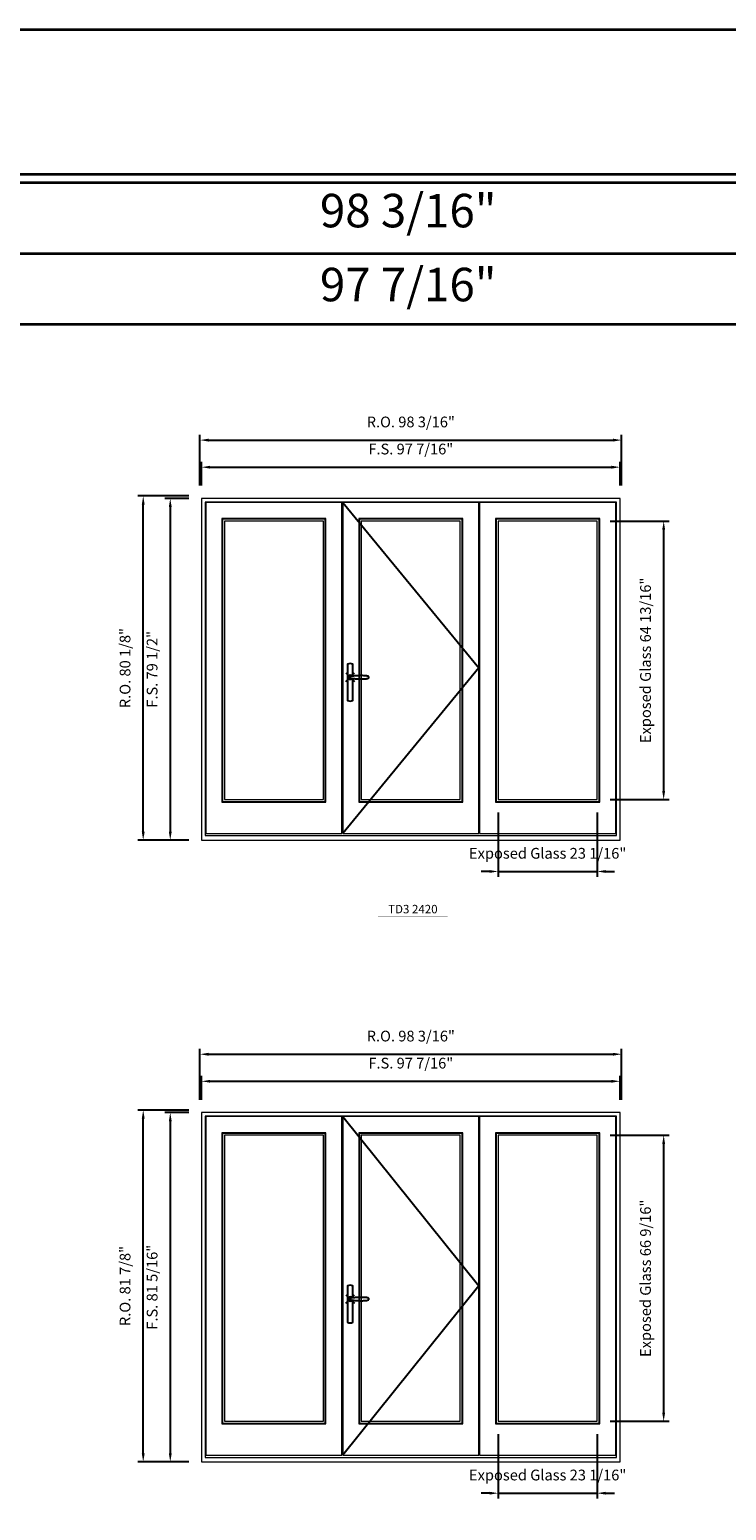
# Model space of a CAD drawing. Extents: x -12017 to -7942, y -21748 to -20373.
# Drawn here: x -10213 to -10051, y -20718 to -20373 of the extents above; entities that cross this region are included whole.
import ezdxf
from ezdxf.enums import TextEntityAlignment as Align

# ---------------------------------------------------------------- set-up
doc = ezdxf.new("R2010")
doc.units = 0
doc.header["$LTSCALE"] = 250
doc.header["$MEASUREMENT"] = 0
doc.header["$PDMODE"] = 3
doc.header["$PDSIZE"] = -2
doc.layers.get('0').update_dxf_attribs({"color": 5, "linetype": 'CONTINUOUS', "lineweight": 0})
doc.layers.get('DEFPOINTS').update_dxf_attribs({"color": 2, "linetype": 'CONTINUOUS', "lineweight": 0})
doc.layers.add('7', color=7, linetype='CONTINUOUS')
doc.layers.add('Operation Lines', color=2, linetype='CONTINUOUS')
for name, color, linetype, lineweight in [('BORDER', 7, 'CONTINUOUS', 35), ('Dimensions', 2, 'CONTINUOUS', 0), ('FRAME', 7, 'CONTINUOUS', 0), ('GLASS', 6, 'CONTINUOUS', 0), ('GLAZING STOP', 1, 'CONTINUOUS', 0), ('SASH', 4, 'CONTINUOUS', 0), ('TEXT', 7, 'CONTINUOUS', 0)]:
    doc.layers.add(name, color=color, linetype=linetype, lineweight=lineweight)
doc.layers.add('viewport', color=7, linetype='CONTINUOUS', plot=False)
doc.styles.add('ROMANS', font='romans')
doc.styles.add('style1', font='arial.ttf')
doc.dimstyles.new('LWDEC', dxfattribs={"dimtxt": 2.5, "dimasz": 2, "dimexe": 1.25, "dimexo": 3, "dimgap": 2, "dimtad": 1, "dimtoh": 1, "dimdec": 4, "dimzin": 11, "dimdsep": 46, "dimlunit": 5, "dimtxsty": 'ROMANS', "dimcen": 0, "dimdle": 1.5, "dimclrd": 256, "dimclre": 256, "dimclrt": 256, "dimazin": 0, "dimtfac": 1, "dimtdec": 4, "dimtix": 1, "dimtmove": 0, "dimatfit": 3, "dimfxl": 0, "dimfrac": 2, "dimtzin": 0, "dimarcsym": 0})

# ---------------------------------------------------------------- blocks, each defined once
blk = doc.blocks.new('*U2898')
at = {"layer": '7', "color": 7, "lineweight": 25}
for points in [[(60.5, 921.2), (60.5, 991, 0.260241), (29.5, 991), (29.5, 776.9, 0.255586), (60.5, 776.9), (60.5, 906.7)], [(54.3, 921.4, 0.227156), (45, 925.9, 1.588724), (54.3, 906.6)], [(33.8, 917.4), (33.6, 917), (33.5, 916.7), (33.5, 916.4), (33.4, 916), (33.4, 915.7), (33.3, 915.5), (33.3, 915.2), (33.3, 915), (33.3, 914.8), (33.3, 914.5), (33.3, 914.1), (33.3, 914, 0.416255), (45, 902.3)]]:
    blk.add_lwpolyline(points, format="xyb", dxfattribs=at)
for points in [[(39.4, 924.4), (38.9, 924.1), (38.2, 923.6), (37.5, 923), (36.9, 922.6), (36.5, 922.1), (36, 921.5), (35.9, 921.5), (35.7, 921.2), (34.8, 919.9), (34.2, 918.6), (33.7, 917.1)], [(45.2, 902.3), (45, 902.2), (45, 902.3), (45, 902.3), (45, 902.4), (44.9, 902.5), (44.9, 902.5), (44.9, 902.6), (44.9, 902.7), (44.9, 902.8), (45, 902.9), (45.1, 903), (45.1, 903.2), (45.1, 903.2), (45.4, 903.7), (45.9, 904.2), (46.5, 904.7), (47.2, 905.2), (48, 905.5), (48.9, 905.9), (50.1, 906.1), (51.2, 906.4), (52.3, 906.4), (53.8, 906.6), (55.2, 906.6), (56.6, 906.7), (58.1, 906.7), (61, 906.7), (64, 906.6), (67.3, 906.4), (70.6, 906.1), (73.9, 905.8), (77.2, 905.6), (80.6, 905.4), (83.9, 905.2), (87.3, 904.9), (90.7, 904.7), (97.3, 904.4), (103.9, 904.2), (110.4, 904.1), (116.8, 904.2), (123.3, 904.4), (129.8, 904.8), (132.9, 905.1), (135.9, 905.4), (139, 905.7), (142, 906.1), (145.1, 906.5), (146.8, 906.8), (148.3, 907.3), (149.7, 907.8), (150.8, 908.3), (151.4, 908.5), (152, 908.8), (152.5, 909), (152.8, 909.2), (153.1, 909.5), (153.5, 909.7), (153.8, 910), (154.2, 910.3), (154.5, 910.7), (154.8, 911.2), (155, 911.6), (155.2, 912.1), (155.4, 912.7), (155.5, 912.9), (155.5, 913.1), (155.5, 913.5), (155.5, 913.7), (155.5, 914), (155.5, 914.3), (155.5, 914.7), (155.5, 915), (155.4, 915.2), (155.4, 915.5), (155.3, 915.7), (155, 916.4), (154.6, 917.1), (154.3, 917.6), (153.8, 918), (153.4, 918.4), (153.2, 918.5), (153, 918.6), (152.9, 918.7), (152.8, 918.8), (152.6, 918.8), (152.5, 918.9), (151.9, 919.2), (151.4, 919.5), (150.7, 919.8), (150, 920.1), (149.4, 920.3), (148.8, 920.5), (148.4, 920.6), (148, 920.8), (147.5, 921), (146.8, 921.1), (146, 921.3), (145.1, 921.5), (141.8, 922), (138.6, 922.3), (135.3, 922.7), (132.2, 922.9), (128.9, 923.2), (125.7, 923.4), (118, 923.8), (110.3, 923.9), (103.8, 923.8), (97.3, 923.6), (90.7, 923.2), (83.2, 922.7), (75.7, 922.2), (73.4, 922.1), (71, 921.9), (68.6, 921.7), (66.3, 921.5), (64, 921.4), (61.4, 921.2), (59, 921.2), (56.6, 921.2), (55.1, 921.3), (53.7, 921.4), (52.3, 921.5), (51.2, 921.6), (50.1, 921.8), (48.9, 922.1), (48, 922.4), (47.2, 922.8), (46.5, 923.2), (45.9, 923.7), (45.4, 924.2), (45.1, 924.7), (45.1, 924.8), (45.1, 924.9), (45, 925), (45, 925.1), (44.9, 925.2), (44.9, 925.3), (44.9, 925.3), (44.9, 925.4), (44.9, 925.5), (44.9, 925.6), (45, 925.6), (45, 925.6), (45, 925.7), (45, 925.8), (43.4, 925.6), (41.9, 925.3), (40.4, 924.8), (39.5, 924.4)], [(45, 925.8), (44.7, 925.7)], [(56.7, 914), (56.7, 914)]]:
    blk.add_lwpolyline(points, dxfattribs=at)
for centre, radius, start, end in [((44.8, 914.4), 11.3, 90.95089, 141.80667), ((44.8, 913.5), 11.2, 218.07311, 269.16932)]:
    blk.add_arc(centre, radius, start, end, dxfattribs=at)
at = {"layer": 'viewport', "color": 5}
blk.add_point((45, 914), dxfattribs=at)
blk = doc.blocks.new('*D3801')
at = {"layer": 'DEFPOINTS', "color": 0}
for p in [(-10104.12, -20552.59), (-10081.07, -20552.59), (-10081.07, -20569.32)]:
    blk.add_point(p, dxfattribs=at)
at = {"layer": 'Dimensions', "lineweight": -2}
for p, q in [((-10104.12, -20555.59), (-10104.12, -20570.57)), ((-10081.07, -20555.59), (-10081.07, -20570.57)), ((-10106.12, -20569.32), (-10108.12, -20569.32)), ((-10104.12, -20569.32), (-10081.07, -20569.32)), ((-10079.07, -20569.32), (-10077.07, -20569.32))]:
    blk.add_line(p, q, dxfattribs=at)
at = {"layer": 'Dimensions'}
for points in [[(-10106.12, -20568.98), (-10106.12, -20569.65), (-10104.12, -20569.32)], [(-10079.07, -20568.98), (-10079.07, -20569.65), (-10081.07, -20569.32)]]:
    blk.add_solid(points, dxfattribs=at)
at = {"layer": 'Dimensions', "insert": (-10092.6, -20565.41), "char_height": 2.5, "attachment_point": 5, "style": 'ROMANS'}
blk.add_mtext('Exposed Glass 23 1/16"', dxfattribs=at)
blk = doc.blocks.new('*D3802')
at = {"layer": 'DEFPOINTS', "color": 0}
for p in [(-10081.07, -20487.78), (-10065.58, -20487.78), (-10081.07, -20552.59)]:
    blk.add_point(p, dxfattribs=at)
at = {"layer": 'Dimensions', "lineweight": -2}
for p, q in [((-10078.07, -20487.78), (-10064.33, -20487.78)), ((-10065.58, -20550.59), (-10065.58, -20489.78)), ((-10078.07, -20552.59), (-10064.33, -20552.59))]:
    blk.add_line(p, q, dxfattribs=at)
at = {"layer": 'Dimensions'}
for points in [[(-10065.92, -20489.78), (-10065.25, -20489.78), (-10065.58, -20487.78)], [(-10065.92, -20550.59), (-10065.25, -20550.59), (-10065.58, -20552.59)]]:
    blk.add_solid(points, dxfattribs=at)
at = {"layer": 'Dimensions', "insert": (-10069.49, -20520.18), "char_height": 2.5, "attachment_point": 5, "rotation": 90, "style": 'ROMANS'}
blk.add_mtext('Exposed Glass 64 13/16"', dxfattribs=at)
blk = doc.blocks.new('*D3803')
at = {"layer": 'DEFPOINTS', "color": 0}
for p in [(-10075.75, -20475.22), (-10173.19, -20482.51), (-10075.75, -20482.51)]:
    blk.add_point(p, dxfattribs=at)
at = {"layer": 'Dimensions', "lineweight": -2}
for p, q in [((-10173.19, -20479.51), (-10173.19, -20473.97)), ((-10075.75, -20479.51), (-10075.75, -20473.97)), ((-10171.19, -20475.22), (-10077.75, -20475.22))]:
    blk.add_line(p, q, dxfattribs=at)
at = {"layer": 'Dimensions'}
for points in [[(-10171.19, -20474.89), (-10171.19, -20475.56), (-10173.19, -20475.22)], [(-10077.75, -20474.89), (-10077.75, -20475.56), (-10075.75, -20475.22)]]:
    blk.add_solid(points, dxfattribs=at)
at = {"layer": 'Dimensions', "insert": (-10124.47, -20471.32), "char_height": 2.5, "attachment_point": 5, "style": 'ROMANS'}
blk.add_mtext('F.S. 97 7/16"', dxfattribs=at)
blk = doc.blocks.new('*D3804')
at = {"layer": 'DEFPOINTS', "color": 0}
for p in [(-10173.19, -20482.51), (-10180.48, -20562.03), (-10173.19, -20562.03)]:
    blk.add_point(p, dxfattribs=at)
at = {"layer": 'Dimensions', "lineweight": -2}
for p, q in [((-10176.19, -20482.51), (-10181.73, -20482.51)), ((-10180.48, -20484.51), (-10180.48, -20560.03)), ((-10176.19, -20562.03), (-10181.73, -20562.03))]:
    blk.add_line(p, q, dxfattribs=at)
at = {"layer": 'Dimensions'}
for points in [[(-10180.81, -20484.51), (-10180.14, -20484.51), (-10180.48, -20482.51)], [(-10180.81, -20560.03), (-10180.14, -20560.03), (-10180.48, -20562.03)]]:
    blk.add_solid(points, dxfattribs=at)
at = {"layer": 'Dimensions', "insert": (-10184.38, -20522.27), "char_height": 2.5, "attachment_point": 5, "rotation": 90, "style": 'ROMANS'}
blk.add_mtext('F.S. 79 1/2"', dxfattribs=at)
blk = doc.blocks.new('*D3805')
at = {"layer": 'DEFPOINTS', "color": 0}
for p in [(-10075.38, -20468.92), (-10173.57, -20482.51), (-10075.38, -20482.51)]:
    blk.add_point(p, dxfattribs=at)
at = {"layer": 'Dimensions', "lineweight": -2}
for p, q in [((-10173.57, -20479.51), (-10173.57, -20467.67)), ((-10075.38, -20479.51), (-10075.38, -20467.67)), ((-10171.57, -20468.92), (-10077.38, -20468.92))]:
    blk.add_line(p, q, dxfattribs=at)
at = {"layer": 'Dimensions'}
for points in [[(-10171.57, -20468.59), (-10171.57, -20469.26), (-10173.57, -20468.92)], [(-10077.38, -20468.59), (-10077.38, -20469.26), (-10075.38, -20468.92)]]:
    blk.add_solid(points, dxfattribs=at)
at = {"layer": 'Dimensions', "insert": (-10124.47, -20465.02), "char_height": 2.5, "attachment_point": 5, "style": 'ROMANS'}
blk.add_mtext('R.O. 98 3/16"', dxfattribs=at)
blk = doc.blocks.new('*D3806')
at = {"layer": 'DEFPOINTS', "color": 0}
for p in [(-10186.78, -20481.92), (-10173.19, -20481.92), (-10173.19, -20562.03)]:
    blk.add_point(p, dxfattribs=at)
at = {"layer": 'Dimensions', "lineweight": -2}
for p, q in [((-10176.19, -20481.92), (-10188.03, -20481.92)), ((-10186.78, -20560.03), (-10186.78, -20483.92)), ((-10176.19, -20562.03), (-10188.03, -20562.03))]:
    blk.add_line(p, q, dxfattribs=at)
at = {"layer": 'Dimensions'}
for points in [[(-10187.11, -20483.92), (-10186.44, -20483.92), (-10186.78, -20481.92)], [(-10187.11, -20560.03), (-10186.44, -20560.03), (-10186.78, -20562.03)]]:
    blk.add_solid(points, dxfattribs=at)
at = {"layer": 'Dimensions', "insert": (-10190.68, -20521.98), "char_height": 2.5, "attachment_point": 5, "rotation": 90, "style": 'ROMANS'}
blk.add_mtext('R.O. 80 1/8"', dxfattribs=at)
blk = doc.blocks.new('label1')
at = {"const_width": 2}
blk.add_lwpolyline([(-206, 0), (206, 0)], dxfattribs=at)
at = {"linetype": 'Continuous', "style": 'style1'}
blk.add_attdef('LABEL', text='', height=50, dxfattribs=at).set_placement((0, 20), align=Align.CENTER)
blk = doc.blocks.new('*D3896')
at = {"layer": 'DEFPOINTS', "color": 0}
for p in [(-10104.12, -20697.28), (-10081.07, -20697.28), (-10081.07, -20714.02)]:
    blk.add_point(p, dxfattribs=at)
at = {"layer": 'Dimensions', "lineweight": -2}
for p, q in [((-10104.12, -20700.28), (-10104.12, -20715.27)), ((-10081.07, -20700.28), (-10081.07, -20715.27)), ((-10106.12, -20714.02), (-10108.12, -20714.02)), ((-10104.12, -20714.02), (-10081.07, -20714.02)), ((-10079.07, -20714.02), (-10077.07, -20714.02))]:
    blk.add_line(p, q, dxfattribs=at)
at = {"layer": 'Dimensions'}
for points in [[(-10106.12, -20713.68), (-10106.12, -20714.35), (-10104.12, -20714.02)], [(-10079.07, -20713.68), (-10079.07, -20714.35), (-10081.07, -20714.02)]]:
    blk.add_solid(points, dxfattribs=at)
at = {"layer": 'Dimensions', "insert": (-10092.6, -20710.11), "char_height": 2.5, "attachment_point": 5, "style": 'ROMANS'}
blk.add_mtext('Exposed Glass 23 1/16"', dxfattribs=at)
blk = doc.blocks.new('*D3897')
at = {"layer": 'DEFPOINTS', "color": 0}
for p in [(-10081.07, -20630.71), (-10065.58, -20630.71), (-10081.07, -20697.28)]:
    blk.add_point(p, dxfattribs=at)
at = {"layer": 'Dimensions', "lineweight": -2}
for p, q in [((-10078.07, -20630.71), (-10064.33, -20630.71)), ((-10065.58, -20695.28), (-10065.58, -20632.71)), ((-10078.07, -20697.28), (-10064.33, -20697.28))]:
    blk.add_line(p, q, dxfattribs=at)
at = {"layer": 'Dimensions'}
for points in [[(-10065.92, -20632.71), (-10065.25, -20632.71), (-10065.58, -20630.71)], [(-10065.92, -20695.28), (-10065.25, -20695.28), (-10065.58, -20697.28)]]:
    blk.add_solid(points, dxfattribs=at)
at = {"layer": 'Dimensions', "insert": (-10069.49, -20664), "char_height": 2.5, "attachment_point": 5, "rotation": 90, "style": 'ROMANS'}
blk.add_mtext('Exposed Glass 66 9/16"', dxfattribs=at)
blk = doc.blocks.new('*D3898')
at = {"layer": 'DEFPOINTS', "color": 0}
for p in [(-10075.75, -20618.15), (-10173.19, -20625.43), (-10075.75, -20625.43)]:
    blk.add_point(p, dxfattribs=at)
at = {"layer": 'Dimensions', "lineweight": -2}
for p, q in [((-10173.19, -20622.43), (-10173.19, -20616.9)), ((-10171.19, -20618.15), (-10077.75, -20618.15)), ((-10075.75, -20622.43), (-10075.75, -20616.9))]:
    blk.add_line(p, q, dxfattribs=at)
at = {"layer": 'Dimensions'}
for points in [[(-10171.19, -20617.82), (-10171.19, -20618.48), (-10173.19, -20618.15)], [(-10077.75, -20617.82), (-10077.75, -20618.48), (-10075.75, -20618.15)]]:
    blk.add_solid(points, dxfattribs=at)
at = {"layer": 'Dimensions', "insert": (-10124.47, -20614.25), "char_height": 2.5, "attachment_point": 5, "style": 'ROMANS'}
blk.add_mtext('F.S. 97 7/16"', dxfattribs=at)
blk = doc.blocks.new('*D3899')
at = {"layer": 'DEFPOINTS', "color": 0}
for p in [(-10173.19, -20625.43), (-10180.48, -20706.73), (-10173.19, -20706.73)]:
    blk.add_point(p, dxfattribs=at)
at = {"layer": 'Dimensions', "lineweight": -2}
for p, q in [((-10176.19, -20625.43), (-10181.73, -20625.43)), ((-10180.48, -20627.43), (-10180.48, -20704.73)), ((-10176.19, -20706.73), (-10181.73, -20706.73))]:
    blk.add_line(p, q, dxfattribs=at)
at = {"layer": 'Dimensions'}
for points in [[(-10180.81, -20627.43), (-10180.14, -20627.43), (-10180.48, -20625.43)], [(-10180.81, -20704.73), (-10180.14, -20704.73), (-10180.48, -20706.73)]]:
    blk.add_solid(points, dxfattribs=at)
at = {"layer": 'Dimensions', "insert": (-10184.38, -20666.08), "char_height": 2.5, "attachment_point": 5, "rotation": 90, "style": 'ROMANS'}
blk.add_mtext('F.S. 81 5/16"', dxfattribs=at)
blk = doc.blocks.new('*D3900')
at = {"layer": 'DEFPOINTS', "color": 0}
for p in [(-10075.38, -20611.85), (-10173.57, -20625.43), (-10075.38, -20625.43)]:
    blk.add_point(p, dxfattribs=at)
at = {"layer": 'Dimensions', "lineweight": -2}
for p, q in [((-10173.57, -20622.43), (-10173.57, -20610.6)), ((-10171.57, -20611.85), (-10077.38, -20611.85)), ((-10075.38, -20622.43), (-10075.38, -20610.6))]:
    blk.add_line(p, q, dxfattribs=at)
at = {"layer": 'Dimensions'}
for points in [[(-10171.57, -20611.52), (-10171.57, -20612.19), (-10173.57, -20611.85)], [(-10077.38, -20611.52), (-10077.38, -20612.19), (-10075.38, -20611.85)]]:
    blk.add_solid(points, dxfattribs=at)
at = {"layer": 'Dimensions', "insert": (-10124.47, -20607.95), "char_height": 2.5, "attachment_point": 5, "style": 'ROMANS'}
blk.add_mtext('R.O. 98 3/16"', dxfattribs=at)
blk = doc.blocks.new('*D3901')
at = {"layer": 'DEFPOINTS', "color": 0}
for p in [(-10186.78, -20624.84), (-10173.19, -20624.84), (-10173.19, -20706.73)]:
    blk.add_point(p, dxfattribs=at)
at = {"layer": 'Dimensions', "lineweight": -2}
for p, q in [((-10176.19, -20624.84), (-10188.03, -20624.84)), ((-10186.78, -20704.73), (-10186.78, -20626.84)), ((-10176.19, -20706.73), (-10188.03, -20706.73))]:
    blk.add_line(p, q, dxfattribs=at)
at = {"layer": 'Dimensions'}
for points in [[(-10187.11, -20626.84), (-10186.44, -20626.84), (-10186.78, -20624.84)], [(-10187.11, -20704.73), (-10186.44, -20704.73), (-10186.78, -20706.73)]]:
    blk.add_solid(points, dxfattribs=at)
at = {"layer": 'Dimensions', "insert": (-10190.68, -20665.79), "char_height": 2.5, "attachment_point": 5, "rotation": 90, "style": 'ROMANS'}
blk.add_mtext('R.O. 81 7/8"', dxfattribs=at)

msp = doc.modelspace()

# ---------------------------------------------------------------- linework, layer by layer
at = {"layer": 'BORDER'}
for p, q in [((-7942.35546, -20409.04706), (-12016.87019, -20409.04706)), ((-7942.35546, -20425.52837), (-12000.38887, -20425.52837)), ((-7942.35546, -20442.00969), (-11983.90755, -20442.00969))]:
    msp.add_line(p, q, dxfattribs=at)
msp.add_lwpolyline([(-7942.35546, -20407.07856), (-12016.868, -20407.07856), (-12016.868, -20373.3829), (-7942.35546, -20373.3829)], close=True, dxfattribs=at)
at = {"layer": 'FRAME'}
for points in [[(-10173.19267, -20562.03421), (-10075.75192, -20562.03421), (-10075.75192, -20482.50681), (-10173.19267, -20482.50681)], [(-10172.3659, -20560.97122), (-10076.57869, -20560.97122), (-10076.57869, -20483.33358), (-10172.3659, -20483.33358)], [(-10173.19267, -20706.73361), (-10075.75192, -20706.73361), (-10075.75192, -20625.43456), (-10173.19267, -20625.43456)], [(-10172.3659, -20705.67062), (-10076.57869, -20705.67062), (-10076.57869, -20626.26133), (-10172.3659, -20626.26133)]]:
    msp.add_lwpolyline(points, close=True, dxfattribs=at)
at = {"layer": 'GLASS'}
for points in [[(-10168.31079, -20553.01848), (-10144.38695, -20553.01848), (-10144.38695, -20487.34932), (-10168.31079, -20487.34932)], [(-10136.43421, -20553.01848), (-10112.51037, -20553.01848), (-10112.51037, -20487.34932), (-10136.43421, -20487.34932)], [(-10104.55763, -20553.01848), (-10080.6338, -20553.01848), (-10080.6338, -20487.34932), (-10104.55763, -20487.34932)], [(-10168.31079, -20697.71788), (-10144.38695, -20697.71788), (-10144.38695, -20630.27707), (-10168.31079, -20630.27707)], [(-10136.43421, -20697.71788), (-10112.51037, -20697.71788), (-10112.51037, -20630.27707), (-10136.43421, -20630.27707)], [(-10104.55763, -20697.71788), (-10080.6338, -20697.71788), (-10080.6338, -20630.27707), (-10104.55763, -20630.27707)]]:
    msp.add_lwpolyline(points, close=True, dxfattribs=at)
at = {"layer": 'GLAZING STOP'}
for points in [[(-10167.87772, -20552.58541), (-10144.82002, -20552.58541), (-10144.82002, -20487.78239), (-10167.87772, -20487.78239)], [(-10136.00114, -20552.58541), (-10112.94344, -20552.58541), (-10112.94344, -20487.78239), (-10136.00114, -20487.78239)], [(-10104.12456, -20552.58541), (-10081.06687, -20552.58541), (-10081.06687, -20487.78239), (-10104.12456, -20487.78239)], [(-10167.87772, -20697.28481), (-10144.82002, -20697.28481), (-10144.82002, -20630.71014), (-10167.87772, -20630.71014)], [(-10136.00114, -20697.28481), (-10112.94344, -20697.28481), (-10112.94344, -20630.71014), (-10136.00114, -20630.71014)], [(-10104.12456, -20697.28481), (-10081.06687, -20697.28481), (-10081.06687, -20630.71014), (-10104.12456, -20630.71014)]]:
    msp.add_lwpolyline(points, close=True, dxfattribs=at)
at = {"layer": 'Operation Lines'}
for points in [[(-10140.33184, -20483.45169), (-10108.61274, -20521.95555), (-10140.33184, -20560.45941)], [(-10140.33184, -20626.37944), (-10108.61274, -20665.76912), (-10140.33184, -20705.15881)]]:
    msp.add_lwpolyline(points, dxfattribs=at)
at = {"layer": 'SASH'}
for points in [[(-10172.20842, -20560.45941), (-10140.48932, -20560.45941), (-10140.48932, -20483.45169), (-10172.20842, -20483.45169)], [(-10140.33184, -20560.45941), (-10108.61274, -20560.45941), (-10108.61274, -20483.45169), (-10140.33184, -20483.45169)], [(-10108.45526, -20560.45941), (-10076.73617, -20560.45941), (-10076.73617, -20483.45169), (-10108.45526, -20483.45169)], [(-10168.46827, -20553.17596), (-10144.22947, -20553.17596), (-10144.22947, -20487.19184), (-10168.46827, -20487.19184)], [(-10136.59169, -20553.17596), (-10112.35289, -20553.17596), (-10112.35289, -20487.19184), (-10136.59169, -20487.19184)], [(-10104.71511, -20553.17596), (-10080.47632, -20553.17596), (-10080.47632, -20487.19184), (-10104.71511, -20487.19184)], [(-10172.20842, -20705.15881), (-10140.48932, -20705.15881), (-10140.48932, -20626.37944), (-10172.20842, -20626.37944)], [(-10140.33184, -20705.15881), (-10108.61274, -20705.15881), (-10108.61274, -20626.37944), (-10140.33184, -20626.37944)], [(-10108.45526, -20705.15881), (-10076.73617, -20705.15881), (-10076.73617, -20626.37944), (-10108.45526, -20626.37944)], [(-10168.46827, -20697.87536), (-10144.22947, -20697.87536), (-10144.22947, -20630.11959), (-10168.46827, -20630.11959)], [(-10136.59169, -20697.87536), (-10112.35289, -20697.87536), (-10112.35289, -20630.11959), (-10136.59169, -20630.11959)], [(-10104.71511, -20697.87536), (-10080.47632, -20697.87536), (-10080.47632, -20630.11959), (-10104.71511, -20630.11959)]]:
    msp.add_lwpolyline(points, close=True, dxfattribs=at)

# ---------------------------------------------------------------- block references
at = {"layer": 'Operation Lines', "xscale": 0.03937, "yscale": 0.03937, "zscale": 0.03937}
for p in [(-10140.33184, -20560.10508), (-10140.33184, -20704.80448)]:
    msp.add_blockref('*U2898', p, dxfattribs=at)
at = {"layer": 'TEXT', "linetype": 'Continuous', "xscale": 0.03937, "yscale": 0.03937, "zscale": 0.03937}
msp.add_blockref('label1', (-10123.98822, -20579.84822), dxfattribs=at).add_auto_attribs({'LABEL': 'TD3 2420'})

# ---------------------------------------------------------------- texts
at = {"layer": 'BORDER', "style": 'style1'}
for s, p in [('98 3/16"', (-10125.076, -20416.51492)), ('97 7/16"', (-10125.076, -20433.72261))]:
    msp.add_text(s, height=7.79526, dxfattribs=at).set_placement(p, align=Align.MIDDLE)

# ---------------------------------------------------------------- dimensions: what is measured, and where the dimension line sits
at = {"layer": 'Dimensions'}
for base, p1, p2, text, picture, middle in [((-10075.3779, -20468.92416), (-10173.56668, -20482.50681), (-10075.3779, -20482.50681), 'R.O. <>', '*D3805', (-10124.47229, -20465.0194)), ((-10075.7519158642, -20475.2233620534), (-10173.1926658642, -20482.5068120534), (-10075.7519158642, -20482.5068120534), 'F.S. <>', '*D3803', (-10124.4722908643, -20471.3186001486)), ((-10081.06687, -20569.31766), (-10104.12456, -20552.58541), (-10081.06687, -20552.58541), 'Exposed Glass <>', '*D3801', (-10092.59571, -20565.4129)), ((-10075.3779, -20611.85191), (-10173.56668, -20625.43456), (-10075.3779, -20625.43456), 'R.O. <>', '*D3900', (-10124.47229, -20607.94715)), ((-10075.7519158642, -20618.1511086786), (-10173.1926658642, -20625.4345586786), (-10075.7519158642, -20625.4345586786), 'F.S. <>', '*D3898', (-10124.4722908643, -20614.2463467738)), ((-10081.06687, -20714.01706), (-10104.12456, -20697.28481), (-10081.06687, -20697.28481), 'Exposed Glass <>', '*D3896', (-10092.59571, -20710.1123))]:
    dim = msp.add_linear_dim(base=base, p1=p1, p2=p2, text=text, dimstyle='LWDEC', override={"dimpost": '"'}, dxfattribs=at)
    dim.commit()
    dim.dimension.update_dxf_attribs({"geometry": picture, "text_midpoint": middle})
for base, p1, p2, text, picture, middle in [((-10186.7753158643, -20481.9162620534), (-10173.1926658642, -20562.0342120534), (-10173.1926658642, -20481.9162620534), 'R.O. <>', '*D3806', (-10190.680077769, -20521.9752370534)), ((-10180.47612, -20562.03421), (-10173.19267, -20482.50681), (-10173.19267, -20562.03421), 'F.S. <>', '*D3804', (-10184.38088, -20522.27051)), ((-10065.58234, -20487.78239), (-10081.06687, -20552.58541), (-10081.06687, -20487.78239), 'Exposed Glass <>', '*D3802', (-10069.4871, -20520.1839)), ((-10186.77532, -20624.84401), (-10173.19267, -20706.73361), (-10173.19267, -20624.84401), 'R.O. <>', '*D3901', (-10190.68008, -20665.78881)), ((-10180.4761158643, -20706.7336086786), (-10173.1926658642, -20625.4345586786), (-10173.1926658642, -20706.7336086786), 'F.S. <>', '*D3899', (-10184.380877769, -20666.0840836786)), ((-10065.58234, -20630.71014), (-10081.06687, -20697.28481), (-10081.06687, -20630.71014), 'Exposed Glass <>', '*D3897', (-10069.4871, -20663.99747))]:
    dim = msp.add_linear_dim(base=base, p1=p1, p2=p2, angle=90, text=text, dimstyle='LWDEC', override={"dimpost": '"'}, dxfattribs=at)
    dim.commit()
    dim.dimension.update_dxf_attribs({"geometry": picture, "text_midpoint": middle})

doc.saveas('drawing.dxf')
